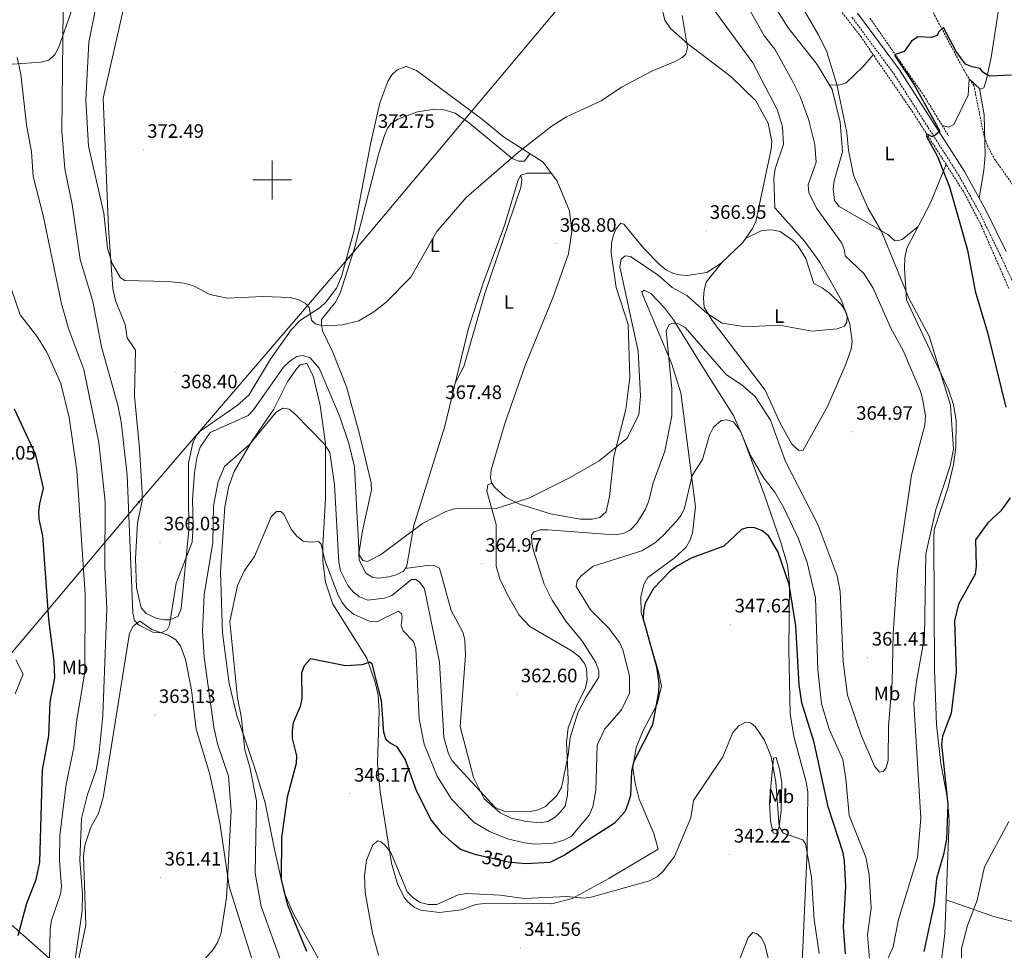
# Model space of a CAD drawing. Units: metres. Extents: x 618029 to 622534, y 4657316 to 4660361.
# Drawn here: x 620870 to 621377, y 4658104 to 4658582 of the extents above; entities that cross this region are included whole.
import ezdxf
from ezdxf.enums import TextEntityAlignment as Align

# ---------------------------------------------------------------- set-up
doc = ezdxf.new("R2010")
doc.units = ezdxf.units.M
doc.header["$MEASUREMENT"] = 0
doc.linetypes.add('TRAZOSX2', pattern=[1.5, 1, -0.5])
for name, color, linetype, lineweight in [('Carátula', 7, 'Continuous', 5), ('Level 11', 142, 'TRAZOSX2', 13), ('Level 21', 19, 'Continuous', 0), ('Level 32', 19, 'Continuous', 0), ('Level 34', 2, 'Continuous', 0), ('Level 36', 19, 'Continuous', 40), ('Level 37', 92, 'Continuous', 0), ('Level 4', 36, 'Continuous', 30), ('Level 41', 19, 'Continuous', 0), ('Level 5', 36, 'Continuous', 0), ('Level 63', 7, 'Continuous', 0), ('Level 7', 1, 'Continuous', 0)]:
    doc.layers.add(name, color=color, linetype=linetype, lineweight=lineweight)
doc.styles.add('Arial', font='ARIAL.TTF', dxfattribs={"height": 0.2})

# ---------------------------------------------------------------- blocks, each defined once
blk = doc.blocks.new('5PATER')
at = {"layer": 'Carátula', "linetype": 'Continuous', "lineweight": 5}
h = blk.add_hatch(color=250, dxfattribs=at)
edge = h.paths.add_edge_path()
edge.add_ellipse((0, 0), major_axis=(-1.33, -1.34), ratio=0.999422, start_angle=0, end_angle=360)
blk = doc.blocks.new('5PELE')
at = {"layer": 'Carátula', "linetype": 'Continuous', "lineweight": 5}
h = blk.add_hatch(color=9, dxfattribs=at)
edge = h.paths.add_edge_path()
edge.add_arc((0, 0), 2.85, 359.999, 719.999)
at = {"layer": 'Carátula', "color": 252, "linetype": 'Continuous', "lineweight": 5}
blk.add_circle((0, 0, 0), 2.85, dxfattribs=at)
blk = doc.blocks.new('5TME')
at = {"layer": 'Carátula', "color": 250, "linetype": 'Continuous', "lineweight": 5}
for p, q in [((3.7, 3.8), (-3.7, -3.8)), ((-3.7, 3.7), (3.8, -3.8))]:
    blk.add_line(p, q, dxfattribs=at)
at = {"layer": 'Carátula', "color": 250, "linetype": 'Continuous', "lineweight": 5, "flags": 128}
blk.add_lwpolyline([(-3.7, -3.8), (3.8, -3.8), (3.8, 3.7), (-3.7, 3.7), (-3.7, -3.8)], dxfattribs=at)

msp = doc.modelspace()

# ---------------------------------------------------------------- linework, layer by layer
at = {"layer": 'Level 11', "color": 142, "linetype": 'TRAZOSX2', "lineweight": 13}
for points in [[(621298.49, 4658659.21, 353.04), (621320.41, 4658630.5, 352.32), (621330.54, 4658611.28, 351.22), (621340.84, 4658584.8, 349.99), (621357.14, 4658554.38, 349.58), (621361.11, 4658548.65, 348.96), (621366.14, 4658523.38, 347.76), (621368.02, 4658517.73, 347.31), (621371.75, 4658510.68, 346.75), (621384.17, 4658493.28, 346.49), (621394.03, 4658485.18, 346.49), (621403.61, 4658475.35, 346.08), (621417.12, 4658467.26, 345.46), (621419.13, 4658463.79, 345.31), (621424.26, 4658440.6, 344.39), (621425.07, 4658407.08, 343.45), (621426.43, 4658396.72, 343.4), (621428.77, 4658389.17, 343.19), (621436.77, 4658376.55, 342.99), (621438.38, 4658371.84, 342.78), (621438.53, 4658362.25, 342.58), (621437.66, 4658353.75, 342.33)], [(621285.93, 4658595.59, 352.38), (621302.86, 4658573.83, 351.43), (621329.31, 4658535.36, 350.08), (621355.69, 4658494.12, 348.66), (621364.93, 4658476.65, 348.34), (621379.03, 4658444.21, 347.11)], [(621307.63, 4658583.21, 350.28), (621335.39, 4658543.38, 349.1), (621348.07, 4658522.66, 348.84)]]:
    msp.add_polyline3d(points, dxfattribs=at)
at = {"layer": 'Level 21', "color": 19, "linetype": 'TRAZOSX2', "lineweight": 0}
msp.add_polyline3d([(621298.38, 4658583.69, 351.9), (621319.85, 4658554.72, 350.66), (621353.18, 4658502.62, 349.22), (621364.18, 4658482.86, 348.81), (621374.53, 4658461.66, 348.4), (621399.24, 4658408.74, 346.34)], dxfattribs=at)
at = {"layer": 'Level 21', "color": 19, "linetype": 'Continuous', "lineweight": 0}
msp.add_polyline3d([(621377.71, 4658463.18, 348.4), (621367.3, 4658484.49, 348.81), (621356.2, 4658504.42, 349.22), (621322.75, 4658556.72, 350.66), (621301.15, 4658585.86, 351.9)], dxfattribs=at)
at = {"layer": 'Level 32', "color": 6, "linetype": 'Continuous', "lineweight": 0, "ltscale": 0.5}
msp.add_polyline3d([(620696.29, 4657754.46, 328.1), (620722.42, 4657928.97, 333.67), (620754.27, 4658124.46, 340.23), (620931.43, 4658334.2, 366.16), (621039.46, 4658460.07, 370.95), (621169.86, 4658615.42, 372.05), (621311.71, 4658783.65, 374.09), (621429.7, 4658989.38, 382.81), (621549.05, 4659194.62, 388.93), (621651.81, 4659373.78, 395.07), (621721.02, 4659495.44, 398.81)], dxfattribs=at)
at = {"layer": 'Level 34', "color": 19, "linetype": 'Continuous', "lineweight": 13, "ltscale": 0.5}
msp.add_polyline3d([(619653.44, 4660050.4, 297.1), (619701.58, 4659984.82, 293.55), (619794.58, 4659814.23, 286.68), (619864.42, 4659641.58, 279.24), (619997.61, 4659144.79, 289.66), (620093.99, 4659027.53, 291.85), (620172.14, 4658914.4, 320.9), (620300.86, 4658718.48, 374.99), (620509.03, 4658442.46, 369.08), (620671.77, 4658288.85, 347.69), (620897.4, 4658088.8, 359.5), (621136.46, 4657875.59, 351.59), (621256.5, 4657764.02, 334.15)], dxfattribs=at)
at = {"layer": 'Level 36', "color": 92, "linetype": 'Continuous', "lineweight": 0}
for points in [[(620938.35, 4658794.82, 369.85), (620940.81, 4658795.53, 370.46), (620942.74, 4658798.71, 371.08), (620944.71, 4658797.86, 371.49), (620943.9, 4658778.27, 371.22), (620946.1, 4658750.33, 370.76), (620946.41, 4658736.96, 370.49), (620945.02, 4658720.99, 370.07), (620941.57, 4658708.44, 369.8), (620937.47, 4658697.23, 369.57), (620919, 4658654.69, 368.32), (620899.51, 4658594.87, 365.78), (620890.15, 4658567.94, 364.16), (620888.11, 4658564.46, 363.67), (620885.15, 4658561.71, 363.09), (620881.1, 4658560.59, 362.19), (620851.07, 4658558.52, 359.55)], [(621332.49, 4658476.09, 351.59), (621324.23, 4658469.29, 353.03), (621322.14, 4658468.79, 353.24), (621320.42, 4658468.7, 353.24), (621316.78, 4658471.95, 354.06), (621291.78, 4658486.3, 356.53), (621289.36, 4658489.5, 356.73), (621288.77, 4658495.55, 356.53), (621289.19, 4658499.51, 356.44), (621293.48, 4658514.44, 355.5), (621292.25, 4658529.67, 355.13), (621288.23, 4658546.61, 355.09), (621280.41, 4658559.42, 355.91), (621265.5, 4658578.24, 356.5), (621236.63, 4658624.59, 356.94)], [(620927.37, 4658604.76, 374.58), (620913.12, 4658542.14, 372.9), (620915.87, 4658475.3, 371.18), (620918.08, 4658444.04, 369.67)], [(621055.45, 4658539.67, 373.43), (621059.57, 4658550.69, 373.52), (621061.56, 4658554.04, 373.44), (621064.42, 4658556.72, 373.31), (621068.94, 4658558.32, 373.11), (621074.24, 4658556.31, 372.9), (621108.3, 4658531.13, 371.25), (621118.98, 4658522.12, 370.63), (621139.44, 4658509.1, 368.99), (621146.69, 4658499.33, 368.78), (621152.94, 4658484.07, 368.49), (621154.14, 4658473.57, 368.16), (621152.48, 4658461.96, 368.16), (621144.46, 4658439.34, 368.79), (621130.17, 4658404.6, 367.93), (621119.91, 4658375.17, 367.02), (621112.78, 4658350.84, 366.31), (621112.44, 4658346.84, 366.19), (621112.95, 4658344.32, 366.1), (621114.42, 4658341.91, 365.69), (621120.08, 4658336.84, 365.49), (621127.29, 4658333.27, 365.08), (621143.16, 4658328.27, 364.32), (621158.68, 4658325.5, 364.05), (621164.7, 4658325.5, 364.05), (621168.6, 4658326.31, 364.05), (621171.95, 4658329.29, 364.05), (621173.56, 4658337.19, 364.66), (621175.77, 4658357.81, 365.69), (621182, 4658382, 366.15), (621184.14, 4658398.37, 366.36), (621183.13, 4658425.64, 366.52), (621177.07, 4658444.69, 366.72), (621174.48, 4658462.58, 367.14), (621174.65, 4658467.42, 367.13), (621175.51, 4658471.27, 367.24), (621176.94, 4658474.65, 367.34), (621179.39, 4658477.83, 367.34), (621181.02, 4658477.18, 367.55), (621191.42, 4658464.59, 367.37), (621199.67, 4658456.13, 367.13), (621202.94, 4658453.66, 367.13), (621206.58, 4658451.91, 367.14), (621209.56, 4658451.12, 367.13), (621213.54, 4658450.83, 367.06), (621223.61, 4658452.36, 366.93), (621231.1, 4658457.14, 366.77), (621242.19, 4658467.79, 366.7), (621247.27, 4658475, 366.79), (621248.92, 4658478.64, 366.89), (621256.85, 4658515.79, 366.93), (621257.13, 4658519.76, 367.1), (621255.23, 4658529.2, 367.35), (621248.88, 4658540.66, 367.42), (621236.11, 4658553.14, 368.05), (621213.88, 4658570.05, 369.81), (621204.98, 4658578, 370.63), (621202.05, 4658582.26, 371.25), (621197.39, 4658601.66, 371.44)], [(621344.84, 4658527.94, 348.91), (621348.15, 4658527.16, 348.91), (621350.77, 4658528.46, 349.11), (621358.24, 4658543.69, 349.32), (621358.72, 4658552.1, 349.33), (621364.4, 4658546.65, 349.53), (621366.28, 4658547.33, 349.74), (621367.47, 4658551.24, 349.94), (621369.96, 4658562.98, 350.38), (621375.8, 4658600.93, 352.48)], [(621286.82, 4658548.92, 355.24), (621291.62, 4658548.8, 354), (621295.34, 4658550, 353.52), (621303.9, 4658558.25, 353.02), (621309.34, 4658564.4, 351.1)], [(621363.75, 4658490.86, 348.94), (621366.24, 4658504.83, 348.53), (621366.85, 4658512.79, 348.36), (621366.35, 4658533.58, 348.65), (621364.07, 4658546.97, 349.52)], [(620918.08, 4658444.04, 369.67), (620919.37, 4658437.96, 369.6), (620924.42, 4658425.62, 369.6), (620925.38, 4658418.75, 369.6), (620929.76, 4658412.47, 369.19), (620929.12, 4658388.78, 368.47), (620931.81, 4658361.88, 366.93), (620933.2, 4658338.87, 366.62), (620933.12, 4658334.87, 366.52), (620930.68, 4658323.6, 366.31), (620929.78, 4658305.3, 365.49), (620930.24, 4658290.19, 365.39), (620932.54, 4658279.91, 365.07), (620935.25, 4658276.99, 365.09), (620940.72, 4658274.41, 364.87), (620944.68, 4658273.63, 364.75), (620947.48, 4658273.64, 364.66), (620951.6, 4658275.6, 364.46), (620953.2, 4658279.29, 364.45), (620957.15, 4658319.81, 365.67), (620956.89, 4658339.27, 366.93), (620957.01, 4658354.26, 366.52), (620959.12, 4658364.75, 366.72), (620960.86, 4658368.44, 366.84), (620963.01, 4658370.73, 366.93), (620982.06, 4658383.89, 367.55), (620987.96, 4658389.31, 367.85), (620999.2, 4658407.86, 368.48), (621009.87, 4658422.83, 368.87), (621014.56, 4658427.95, 368.99), (621024.65, 4658434.39, 369.8), (621027.7, 4658437.17, 370), (621033.14, 4658444.36, 370.4), (621035.78, 4658450.26, 370.63), (621042, 4658473.45, 371.24), (621050.66, 4658518.35, 372.42), (621055.45, 4658539.67, 373.43)], [(621143.54, 4658503.57, 368.87), (621131.26, 4658503.46, 369.07), (621128.04, 4658502.51, 369.28), (621126.64, 4658500.13, 369.49), (621119.76, 4658477.13, 369.49), (621108.59, 4658446.87, 369.32), (621101.12, 4658423.71, 368.82), (621088.86, 4658373.41, 366.66), (621072.98, 4658322.17, 364.54), (621069.56, 4658302.5, 363.59), (621069.17, 4658301.02, 363.52), (621067.56, 4658298.82, 363.52), (621063.9, 4658296.93, 363.68), (621060.09, 4658295.92, 363.88), (621054.7, 4658295.13, 363.92), (621051.81, 4658295.45, 363.93), (621048.23, 4658297.74, 364.13), (621044.78, 4658304.46, 364.75), (621044.6, 4658307.72, 364.75), (621046.46, 4658319.5, 366), (621050.28, 4658336.65, 367.02), (621051.07, 4658340.64, 367.02), (621051.01, 4658344.18, 367.02), (621044.78, 4658369.96, 367.43), (621038.24, 4658393.64, 368.64), (621031.11, 4658411.83, 369.49), (621025.92, 4658422.3, 369.49), (621025.35, 4658425.53, 369.49), (621025.4, 4658428.22, 369.28), (621032.58, 4658437.08, 370.31), (621035.06, 4658441.73, 370.56), (621042.4, 4658464.86, 371.16), (621054.98, 4658513.85, 372.15), (621057.8, 4658522.9, 372.62), (621059.36, 4658526.58, 372.66), (621061.3, 4658529.05, 372.62), (621064.7, 4658531.2, 372.48), (621074.8, 4658534.98, 372.2), (621083.94, 4658536.46, 372), (621088.57, 4658536.14, 372), (621094.24, 4658534.34, 371.79), (621100.95, 4658529.8, 371.51), (621123.58, 4658511.01, 370.56), (621126.73, 4658509.65, 370.35), (621129.8, 4658509.63, 370.14), (621132.56, 4658513.48, 369.54)], [(621343.51, 4658092.24, 346.71), (621346.11, 4658112.15, 346.71), (621348.32, 4658170.23, 349.17), (621347.61, 4658181.57, 349.8), (621344.1, 4658199.81, 350.42), (621341.84, 4658219.68, 350.82), (621340.91, 4658248.01, 351.8), (621340.52, 4658315.81, 354.12), (621340.66, 4658320.04, 354.12), (621347.89, 4658341.95, 354.53), (621350.68, 4658353.64, 354.74), (621351.75, 4658362.34, 354.74), (621351.91, 4658376.14, 354.43), (621350.66, 4658384.5, 354.27), (621348.1, 4658392.09, 354.28), (621326.39, 4658438.32, 354.95), (621325.43, 4658454.52, 353.84), (621325.49, 4658459.95, 353.28), (621326.64, 4658464.84, 352.68), (621338.78, 4658488.18, 350.42), (621346.81, 4658508, 349.14)], [(621127.91, 4658502.28, 369.3), (621128.42, 4658500.01, 369.09), (621127.97, 4658496.12, 369.01), (621109.4, 4658441.52, 368.48), (621098.66, 4658403.96, 367.07), (621094.26, 4658395.55, 367.61)], [(621231.8, 4658457.81, 366.77), (621223.35, 4658447.35, 366.36), (621222.34, 4658443.48, 366.39), (621221.89, 4658439.2, 365.95), (621222.33, 4658434.62, 365.53), (621226.38, 4658427.71, 364.91), (621253.72, 4658391.81, 363.06), (621261.4, 4658374.92, 363.06), (621267.36, 4658364.15, 363.06), (621271.05, 4658360.75, 363.14), (621273.3, 4658361.02, 363.27), (621285.8, 4658383.4, 364.86), (621294.87, 4658404.36, 365.13), (621297.87, 4658412.9, 364.92), (621298.54, 4658416.87, 365.07), (621297.35, 4658425.74, 365.33), (621295.26, 4658432.16, 365.33), (621293.15, 4658435.57, 365.41), (621286.81, 4658441.77, 365.5), (621283.05, 4658444.53, 365.53), (621278.7, 4658446.79, 365.95), (621274.61, 4658459.57, 366.57), (621270.72, 4658465.93, 366.36), (621267.97, 4658468.86, 366.34), (621261.43, 4658473.42, 366.54), (621256.93, 4658474.36, 366.56), (621252.03, 4658473.92, 366.77), (621243.66, 4658469.88, 366.73)], [(621104.74, 4658127.26, 343.22), (621109.1, 4658127.8, 343.39), (621143.87, 4658127.56, 344.06), (621154.47, 4658130.37, 344.66), (621173.26, 4658140.59, 345.44), (621198.61, 4658155.77, 345.5), (621196.44, 4658163.72, 345.91), (621188.95, 4658181.52, 348.02), (621186.73, 4658189.68, 349), (621185.68, 4658197.63, 349.62), (621187.25, 4658207.96, 350.23), (621190.98, 4658216.81, 350.23), (621198.18, 4658230.4, 349.73), (621200.28, 4658239.56, 349.48), (621198.83, 4658246.9, 349.41), (621189.91, 4658277.44, 350.03), (621189.65, 4658285.49, 350.44), (621191.22, 4658291.92, 350.65), (621193.25, 4658295.42, 350.77), (621206.85, 4658305.36, 350.93), (621212.97, 4658311.12, 351.21), (621214.92, 4658314.56, 351.47), (621216.26, 4658318.34, 351.95), (621217.83, 4658331.87, 353.5), (621210.3, 4658390.55, 358.47), (621205.45, 4658405.71, 360.04), (621190.8, 4658440.74, 362.38), (621190.32, 4658442.44, 362.38), (621191.42, 4658443.27, 362.38), (621194.92, 4658441.61, 362.28), (621201.95, 4658434.2, 361.6), (621206.62, 4658427.96, 360.91), (621223.33, 4658400.93, 357.45), (621237.43, 4658378.86, 355.61), (621242.18, 4658367.9, 354.3), (621253.38, 4658337.79, 352.11), (621261.84, 4658313.52, 350.65), (621265.12, 4658301.91, 350.17), (621266.28, 4658292.45, 349.82), (621265.88, 4658258.24, 348.17), (621266.56, 4658225.49, 348.02), (621268.38, 4658213.62, 347.39), (621274.8, 4658190.42, 347.35), (621275.67, 4658185.07, 347.17), (621275.3, 4658154.86, 344.67), (621273.05, 4658105.05, 342.61), (621271.23, 4658071.33, 340.77)], [(620990.9, 4658198, 353.97), (620981.79, 4658224.44, 355.34), (620977.98, 4658240.88, 355.99), (620974.42, 4658266.96, 356.41), (620973.36, 4658298.48, 357.77), (620975.73, 4658331.79, 358.34), (620977.67, 4658342.44, 358.61), (620980.47, 4658349.94, 358.95), (620989.48, 4658365.56, 359.71), (621000.84, 4658382.14, 361.56), (621008.11, 4658396.56, 362.38), (621012.67, 4658403.08, 363.01), (621014.36, 4658404.98, 363.21), (621017.78, 4658405.55, 363.41), (621021.11, 4658399.29, 363), (621024.78, 4658383.89, 362.09), (621027.39, 4658364.22, 360.53), (621027.41, 4658336.18, 358.26), (621026.08, 4658311.9, 354.97), (621026.18, 4658303.95, 354.51), (621027.51, 4658293.16, 353.94), (621031.28, 4658281.76, 353.13), (621048.7, 4658254.01, 350.44), (621053.25, 4658240.95, 349.21), (621054.57, 4658234.94, 349), (621055.15, 4658226.97, 348.42), (621054.23, 4658200.02, 347.26), (621055.68, 4658185.18, 346.62), (621061.5, 4658148.6, 344.5), (621064.58, 4658137.93, 344.06), (621068.03, 4658130.8, 343.6), (621069.92, 4658128.43, 343.44), (621073.06, 4658125.85, 343.22), (621076.48, 4658124.38, 343.03), (621086.11, 4658123.23, 342.82), (621097.21, 4658124.58, 342.82), (621104.74, 4658127.26, 343.22)], [(621068.48, 4658300.08, 363.52), (621081.23, 4658301.78, 363.52), (621083.37, 4658301.68, 363.52), (621086.14, 4658300.29, 363.52), (621092.15, 4658278.54, 363.64), (621098.15, 4658267.35, 364.13), (621099.22, 4658263.43, 363.91), (621099.58, 4658255.52, 363.1), (621096.82, 4658218.88, 361.66), (621103.66, 4658192.54, 360.34), (621109.11, 4658181.69, 359.4), (621117.28, 4658174.44, 359.12), (621123.07, 4658171.75, 359.19), (621130.84, 4658169.93, 359.74), (621138, 4658169.32, 360.01), (621141.92, 4658170.02, 359.81), (621145.61, 4658172.17, 359.81), (621148.26, 4658174.69, 359.81), (621150.71, 4658177.93, 359.64), (621151.92, 4658183.45, 359.68), (621152.27, 4658191.43, 359.99), (621151.47, 4658210.74, 359.95), (621152.37, 4658218.14, 359.81), (621156.63, 4658229.29, 361.01), (621161.21, 4658238.79, 361.25), (621162.12, 4658242.73, 361.24), (621161.71, 4658248.71, 361.37), (621160.7, 4658251.25, 361.46), (621158.32, 4658254.47, 361.42), (621154.44, 4658257.58, 361.7), (621132.56, 4658270.23, 363.52), (621127.14, 4658276.14, 363.89), (621121.16, 4658286.62, 364.29), (621117.2, 4658294.89, 364.94), (621115.27, 4658301.34, 365.37), (621115.37, 4658322.82, 365.12), (621110.44, 4658339.87, 365.99), (621111.02, 4658343.17, 365.78), (621113.15, 4658343.98, 366.05)], [(620995.96, 4658079.28, 358.9), (620977.82, 4658136.57, 360.23), (620973.24, 4658168.23, 361.34), (620970.09, 4658184.74, 362.14), (620967.86, 4658194.77, 362.53), (620960.98, 4658217.54, 363.02), (620958.51, 4658237.76, 363.22), (620955.39, 4658253.37, 363.47), (620952.84, 4658260.3, 363.63), (620950.38, 4658263.46, 364), (620946.57, 4658265.9, 364.46), (620938.16, 4658268.7, 364.66), (620931.96, 4658272.96, 364.66), (620928.46, 4658270.46, 364.66), (620926.58, 4658266.87, 364.5), (620913.12, 4658182.39, 362.29), (620910.7, 4658174.06, 361.98), (620906.72, 4658167.08, 361.28), (620903.61, 4658157.79, 360.7), (620902.98, 4658152.08, 360.54), (620904.18, 4658116.68, 360.51), (620900.11, 4658097.04, 359.96)], [(621257.12, 4658193.82, 344.88), (621255.98, 4658179.97, 344.3), (621256.39, 4658170.19, 343.79), (621257.75, 4658164.22, 343.82), (621259.57, 4658163.61, 344.47), (621260.87, 4658167.21, 345.57), (621261.93, 4658175.59, 346.94), (621262.23, 4658189.84, 346.64), (621261.21, 4658196.16, 346.53), (621259.3, 4658202.96, 345.5), (621257.98, 4658202.51, 345.29), (621257.12, 4658193.82, 344.88)], [(621025.4, 4658096.57, 348.59), (621010.95, 4658122.4, 349.16), (621006.23, 4658133.42, 349.56), (621001.18, 4658155.52, 350.44), (620996.43, 4658179.55, 352.61), (620990.9, 4658198, 353.97)], [(621346.77, 4658129.68, 347.45), (621370.88, 4658121.3, 342.85), (621386.17, 4658117.13, 340.56), (621423.41, 4658108.34, 337.6), (621450.39, 4658104.14, 335.72)]]:
    msp.add_polyline3d(points, dxfattribs=at)
at = {"layer": 'Level 4', "color": 36, "linetype": 'Continuous', "lineweight": 30}
for points in [[(621380.54, 4658553.98, 350.01), (621369.21, 4658553.38, 350.01), (621365.79, 4658555.5, 350.01), (621364.29, 4658557.26, 350.01), (621360.2, 4658558.19, 350.01), (621356.84, 4658559.59, 350.01), (621352.03, 4658566.04, 350.01), (621345.47, 4658578.41, 350.01), (621342.88, 4658575.96, 350.01), (621342.16, 4658574.28, 350.01), (621339.25, 4658573.27, 350.01), (621332.23, 4658573.67, 350.01), (621328.94, 4658571.39, 350.01), (621325.24, 4658566, 350.01), (621320.61, 4658564.54, 350.01), (621320.38, 4658563.87, 350.01), (621330.24, 4658549.22, 350.01), (621343.54, 4658525.18, 350.01), (621341.21, 4658522.97, 350.01), (621339.66, 4658522.27, 350.01), (621337.45, 4658523.44, 350.01), (621336.8, 4658523.2, 350.01), (621336.7, 4658522.35, 350.01), (621342.31, 4658512, 350.01), (621348.56, 4658496.49, 350.01), (621357.89, 4658463.83, 350.01), (621361.69, 4658442.87, 350.01), (621368.03, 4658421.49, 350.01), (621377.55, 4658383.12, 350.01)], [(620869.41, 4658111.36, 350.01), (620873.78, 4658128.04, 350.01), (620878.65, 4658140.19, 350.01), (620880.51, 4658148.99, 350.01), (620881.88, 4658196.56, 350.01), (620885.16, 4658213.97, 350.01), (620885.82, 4658231.37, 350.01), (620888.19, 4658243.92, 350.01), (620887.86, 4658252.46, 350.01), (620885.13, 4658273.97, 350.01), (620882.06, 4658316.98, 350.01), (620880.18, 4658325.42, 350.01), (620880.02, 4658329.42, 350.01), (620880.54, 4658333.4, 350.01), (620882.3, 4658341.48, 350.01), (620878.39, 4658358.63, 350.01), (620867.37, 4658382.16, 350.01)], [(621379.85, 4658336.5, 350.01), (621374.92, 4658329.86, 350.01), (621368.34, 4658323.68, 350.01), (621361.88, 4658314.91, 350.01), (621362.36, 4658301.37, 350.01), (621361.71, 4658297.22, 350.01), (621353.26, 4658281.84, 350.01), (621351.21, 4658273.26, 350.01), (621351.95, 4658246.85, 350.01), (621349.41, 4658225.62, 350.01), (621344.87, 4658213.82, 350.01), (621344.5, 4658209.67, 350.01), (621347.75, 4658178.78, 350.01), (621346.98, 4658160.94, 350.01), (621345.51, 4658153.04, 350.01), (621341.83, 4658140.69, 350.01), (621340.59, 4658127.81, 350.01), (621335.38, 4658103.12, 350.01)], [(621294.97, 4658101.96, 350.01), (621293.94, 4658115.6, 350.01), (621295.19, 4658136.52, 350.01), (621294.55, 4658149.38, 350.01), (621293.88, 4658153.87, 350.01), (621286.04, 4658177.53, 350.01), (621278.93, 4658210.6, 350.01), (621272.6, 4658231.01, 350.01), (621271.12, 4658240.2, 350.01), (621269.44, 4658270.61, 350.01), (621266.13, 4658291.86, 350.01), (621260.22, 4658308.81, 350.01), (621255.36, 4658316.88, 350.01), (621252.12, 4658319.47, 350.01), (621248.44, 4658321.02, 350.01), (621244.86, 4658321.29, 350.01), (621241.6, 4658320.18, 350.01), (621232.43, 4658311.55, 350.01), (621215.68, 4658305.52, 350.01), (621208.56, 4658301.41, 350.01), (621204.84, 4658298.76, 350.01), (621196.28, 4658289.86, 350.01), (621191.97, 4658282.22, 350.01), (621191.13, 4658278.22, 350.01), (621190.98, 4658274.22, 350.01), (621197.71, 4658249.5, 350.01), (621199.04, 4658240.97, 350.01), (621198.89, 4658236.49, 350.01)], [(621104.51, 4658152.97, 350.01), (621097, 4658155.58, 350.01), (621093.86, 4658158.06, 350.01), (621087.44, 4658163.87, 350.01), (621081.88, 4658170.79, 350.01), (621074.27, 4658185.78, 350.01), (621068.45, 4658202.07, 350.01), (621064.33, 4658208.43, 350.01), (621060.7, 4658210.27, 350.01), (621058.6, 4658211.98, 350.01), (621057.5, 4658215.82, 350.01), (621056.34, 4658232.28, 350.01), (621051.41, 4658251.02, 350.01), (621050.12, 4658252, 350.01), (621046.41, 4658250.49, 350.01), (621037.8, 4658250.07, 350.01), (621019.7, 4658253.62, 350.01), (621016.55, 4658250.11, 350.01), (621015.12, 4658246.34, 350.01), (621015.32, 4658233.32, 350.01), (621014.38, 4658229.17, 350.01), (621010.88, 4658220.77, 350.01), (621010.26, 4658216.82, 350.01), (621010.33, 4658212.64, 350.01), (621012.48, 4658203.82, 350.01), (621012.38, 4658199.82, 350.01), (621007.76, 4658182.56, 350.01), (621004.82, 4658161.66, 350.01), (621004.72, 4658140.08, 350.01), (621007.66, 4658127.38, 350.01), (621017.68, 4658103.35, 350.01)], [(621198.89, 4658236.49, 350.01), (621195.77, 4658219.72, 350.01), (621185.9, 4658200.44, 350.01), (621184.91, 4658195.94, 350.01), (621184.45, 4658183.43, 350.01), (621183.01, 4658178.92, 350.01), (621181.51, 4658175.02, 350.01), (621176.03, 4658168.98, 350.01), (621150.38, 4658152.58, 350.01), (621142.83, 4658148.94, 350.01), (621130.42, 4658148.18, 350.01), (621123.25, 4658148.85, 350.01)], [(621123.25, 4658148.85, 350.01), (621121.52, 4658149.02, 350.01), (621105.08, 4658152.78, 350.01), (621104.51, 4658152.97, 350.01)]]:
    msp.add_polyline3d(points, dxfattribs=at)
at = {"layer": 'Level 5', "color": 36, "linetype": 'Continuous', "lineweight": 0}
for points in [[(621264.46, 4658603.37, 355.01), (621281.28, 4658574.33, 355.01), (621285.35, 4658565.95, 355.01), (621290.52, 4658549.18, 355.01), (621295.7, 4658524.49, 355.01), (621296.6, 4658515.39, 355.01), (621299.14, 4658502.44, 355.01), (621306.56, 4658485.66, 355.01), (621313.49, 4658473.48, 355.01), (621327.71, 4658439.21, 355.01), (621338.02, 4658419.71, 355.01), (621348.99, 4658384.14, 355.01), (621350.54, 4658361.51, 355.01), (621348.95, 4658352.98, 355.01), (621341.53, 4658330.54, 355.01), (621336.42, 4658307.59, 355.01), (621335.62, 4658264.93, 355.01), (621331.52, 4658242.03, 355.01), (621330.24, 4658230.6, 355.01), (621333.83, 4658171.69, 355.01), (621332.1, 4658151.38, 355.01), (621322.36, 4658119.52, 355.01), (621319.49, 4658105.58, 355.01), (621314.99, 4658095.2, 355.01)], [(620905.53, 4658517.33, 370.01), (620904.17, 4658541.2, 370.01), (620905.62, 4658570.91, 370.01), (620909.36, 4658588.74, 370.01)], [(621188.37, 4658411.91, 365.01), (621178.99, 4658455.31, 365.01), (621179.54, 4658459.25, 365.01), (621181.71, 4658460.97, 365.01), (621184.4, 4658460.57, 365.01), (621198.69, 4658450.97, 365.01), (621205.91, 4658444.73, 365.01), (621213.48, 4658440.64, 365.01), (621223.73, 4658431.45, 365.01), (621231.62, 4658426.31, 365.01), (621243.68, 4658424.52, 365.01), (621260.84, 4658425.27, 365.01), (621277.96, 4658422.2, 365.01), (621290.78, 4658423.46, 365.01), (621294.54, 4658424.79, 365.01), (621295.81, 4658426.86, 365.01), (621295.87, 4658429.73, 365.01), (621293.03, 4658437.92, 365.01), (621281.84, 4658457.72, 365.01), (621274.02, 4658468.51, 365.01), (621258.76, 4658485.7, 365.01), (621258.19, 4658501.17, 365.01), (621258.87, 4658505.67, 365.01), (621263.17, 4658518.47, 365.01), (621262.67, 4658527.39, 365.01), (621260.12, 4658535.94, 365.01), (621247.44, 4658560.2, 365.01), (621226.27, 4658589.1, 365.01)], [(621293.08, 4658467.52, 360.01), (621280.19, 4658485.41, 360.01), (621276.25, 4658493.61, 360.01), (621275.84, 4658497.51, 360.01), (621279.89, 4658509.14, 360.01), (621279.26, 4658518.26, 360.01), (621275.98, 4658531.26, 360.01), (621271.65, 4658542.93, 360.01), (621267.51, 4658551.47, 360.01), (621258.63, 4658567.23, 360.01), (621253.43, 4658573.93, 360.01), (621243.96, 4658590.66, 360.01)], [(620892.47, 4658587.64, 365.01), (620891.87, 4658525.3, 365.01), (620893.3, 4658505.66, 365.01), (620897.06, 4658487.41, 365.01), (620901.18, 4658459.06, 365.01), (620907.77, 4658437.39, 365.01), (620912.13, 4658414.14, 365.01), (620920.58, 4658384.08, 365.01), (620922.3, 4658375.49, 365.01), (620925.37, 4658348.17, 365.01), (620928.29, 4658277.29, 365.01), (620929.13, 4658273.38, 365.01), (620931.32, 4658271.08, 365.01), (620938.68, 4658267.33, 365.01), (620942.84, 4658267.04, 365.01), (620945.95, 4658268.61, 365.01), (620947.11, 4658270.9, 365.01), (620950.59, 4658292.51, 365.01), (620958.87, 4658313.7, 365.01), (620959.44, 4658322.1, 365.01), (620959.03, 4658335.63, 365.01), (620960.01, 4658349.43, 365.01), (620961.36, 4658357.8, 365.01), (620963.05, 4658362.46, 365.01), (620968.17, 4658370.06, 365.01), (620987.69, 4658378.85, 365.01), (620990.5, 4658381.7, 365.01), (621005.9, 4658403.63, 365.01), (621009.04, 4658406.85, 365.01), (621012.68, 4658409.24, 365.01), (621015.81, 4658409.64, 365.01), (621019.66, 4658408.55, 365.01), (621024.23, 4658403.14, 365.01), (621034.75, 4658378.66, 365.01), (621039.5, 4658364.5, 365.01), (621042.37, 4658352.49, 365.01), (621044.84, 4658307.12, 365.01), (621046.66, 4658304.19, 365.01), (621049.08, 4658303.68, 365.01), (621055.85, 4658307.12, 365.01), (621077.38, 4658323.22, 365.01), (621089.4, 4658329.44, 365.01), (621093.81, 4658330.76, 365.01), (621115.23, 4658330.98, 365.01), (621132.48, 4658336.4, 365.01), (621153.33, 4658346.9, 365.01), (621168.33, 4658355.5, 365.01), (621182.44, 4658366.97, 365.01), (621188.76, 4658379.1, 365.01), (621189.55, 4658388.78, 365.01), (621188.37, 4658411.91, 365.01)], [(621210.92, 4658584.65, 370.01), (621213.76, 4658568.15, 370.01), (621212.89, 4658564.78, 370.01), (621210.92, 4658562.95, 370.01), (621207.45, 4658560.98, 370.01), (621195.4, 4658556.05, 370.01), (621179.8, 4658547.68, 370.01), (621169.31, 4658540.67, 370.01), (621151.54, 4658532.55, 370.01), (621144.11, 4658527.81, 370.01), (621127.01, 4658514.55, 370.01), (621099.83, 4658491, 370.01), (621084.77, 4658473.4, 370.01), (621071.36, 4658450.05, 370.01), (621058.73, 4658437.21, 370.01), (621052.4, 4658432.15, 370.01), (621044.57, 4658427.51, 370.01), (621036.18, 4658425.4, 370.01), (621031.16, 4658425.05, 370.01), (621026.23, 4658424.98, 370.01), (621022.2, 4658425.96, 370.01), (621020.23, 4658427.86, 370.01), (621019.12, 4658434.35, 370.01), (621016.97, 4658436.69, 370.01), (621013.42, 4658438.54, 370.01), (621009.35, 4658439.55, 370.01), (620995.34, 4658439.97, 370.01), (620976.85, 4658439.24, 370.01), (620968.03, 4658441.14, 370.01), (620959.49, 4658445.47, 370.01), (620954.73, 4658446.87, 370.01), (620946.57, 4658447.82, 370.01), (620924.29, 4658448.29, 370.01), (620921.99, 4658449.68, 370.01), (620917.71, 4658456.94, 370.01), (620915.3, 4658464.99, 370.01), (620913.35, 4658482.88, 370.01), (620905.53, 4658517.33, 370.01)], [(620868.75, 4658562.92, 360.01), (620870.65, 4658554.42, 360.01), (620873.62, 4658528.35, 360.01), (620876.13, 4658514.52, 360.01), (620877, 4658501.77, 360.01), (620882.11, 4658481.74, 360.01), (620891.6, 4658436.36, 360.01), (620895.37, 4658423.07, 360.01), (620903.16, 4658402.46, 360.01), (620910.79, 4658365, 360.01), (620914.07, 4658334.5, 360.01), (620913.84, 4658300.94, 360.01), (620914.91, 4658279.45, 360.01), (620912.91, 4658224.56, 360.01), (620911.09, 4658205.71, 360.01), (620909.45, 4658196.53, 360.01), (620905.03, 4658183.88, 360.01), (620901.95, 4658171.43, 360.01), (620901.1, 4658150.05, 360.01), (620902.38, 4658132.77, 360.01), (620902.24, 4658124.04, 360.01), (620898.45, 4658097.83, 360.01)], [(620964.11, 4658267.74, 360.01), (620965.08, 4658286.66, 360.01), (620969.5, 4658313.54, 360.01), (620969.9, 4658332.3, 360.01), (620972.16, 4658344.95, 360.01), (620975.5, 4658352.56, 360.01), (620988.31, 4658363.87, 360.01), (621002.11, 4658380.56, 360.01), (621005.56, 4658382.68, 360.01), (621008.73, 4658382.06, 360.01), (621011.88, 4658379.59, 360.01), (621026.94, 4658364.02, 360.01), (621029.62, 4658359.86, 360.01), (621032.03, 4658343.23, 360.01), (621034.37, 4658303.32, 360.01), (621035.24, 4658298.98, 360.01), (621038.99, 4658291.3, 360.01), (621041.82, 4658287.94, 360.01), (621044.96, 4658285.5, 360.01), (621049.2, 4658283.88, 360.01), (621057.77, 4658284.93, 360.01), (621061.53, 4658286.3, 360.01), (621071.77, 4658294.51, 360.01), (621074.13, 4658294.42, 360.01), (621076.05, 4658292.98, 360.01), (621078.42, 4658289.73, 360.01), (621086.06, 4658252, 360.01), (621088.38, 4658213.15, 360.01), (621090.72, 4658204.79, 360.01), (621092.67, 4658201.25, 360.01), (621114.82, 4658177.11, 360.01), (621119.25, 4658175.23, 360.01), (621132.63, 4658175.04, 360.01), (621136.86, 4658176.05, 360.01), (621140.7, 4658177.68, 360.01), (621146.57, 4658183.31, 360.01), (621148.96, 4658187.4, 360.01), (621152.32, 4658204.01, 360.01), (621153.3, 4658213.12, 360.01), (621157.25, 4658225.94, 360.01), (621161.38, 4658233.84, 360.01), (621168.18, 4658244.17, 360.01), (621168.2, 4658247.33, 360.01), (621166.63, 4658251.79, 360.01), (621159.78, 4658262.65, 360.01), (621151.07, 4658273.02, 360.01), (621144.06, 4658283.77, 360.01), (621140, 4658292.03, 360.01), (621134.55, 4658309.42, 360.01), (621133.56, 4658313.32, 360.01), (621133.52, 4658317.42, 360.01), (621134.86, 4658318.91, 360.01), (621137.86, 4658319.98, 360.01), (621141.86, 4658320.02, 360.01), (621176.12, 4658317.47, 360.01), (621180.82, 4658318.18, 360.01), (621184.4, 4658319.96, 360.01), (621187.71, 4658323.46, 360.01), (621192.19, 4658330.56, 360.01), (621193.86, 4658334.97, 360.01), (621196.08, 4658344.21, 360.01), (621202.14, 4658360.55, 360.01), (621205.61, 4658378.6, 360.01), (621205.64, 4658392.58, 360.01), (621202.75, 4658422.36, 360.01), (621204.28, 4658425.57, 360.01), (621206.27, 4658426.39, 360.01), (621209.09, 4658425.96, 360.01), (621212.59, 4658424.03, 360.01), (621233.72, 4658399.9, 360.01), (621242.05, 4658394.26, 360.01), (621248.49, 4658388.6, 360.01), (621256.45, 4658376.47, 360.01), (621264.12, 4658355.15, 360.01), (621281.05, 4658322.48, 360.01), (621290.82, 4658296.28, 360.01), (621292.25, 4658288.34, 360.01), (621293.92, 4658252.18, 360.01), (621296.11, 4658235.02, 360.01), (621303.05, 4658214.38, 360.01), (621309.9, 4658198.52, 360.01), (621312.56, 4658195.38, 360.01), (621314.41, 4658195.71, 360.01), (621315.94, 4658197.63, 360.01), (621316.98, 4658201.5, 360.01), (621317.1, 4658219.19, 360.01), (621319.04, 4658241.7, 360.01), (621319.54, 4658266.49, 360.01), (621321.81, 4658299.29, 360.01), (621329.02, 4658348.07, 360.01), (621335.85, 4658373.89, 360.01), (621336.18, 4658378.63, 360.01), (621334.6, 4658387.34, 360.01), (621333.57, 4658391.34, 360.01), (621324.64, 4658412.2, 360.01), (621318.34, 4658423.84, 360.01), (621309.31, 4658444.29, 360.01), (621304.46, 4658451.93, 360.01), (621294.85, 4658461.02, 360.01), (621294.54, 4658463.79, 360.01), (621293.08, 4658467.52, 360.01)], [(620865.22, 4657981.83, 355.01), (620878.02, 4658019.31, 355.01), (620880.02, 4658036.57, 355.01), (620883.5, 4658055.13, 355.01), (620885.17, 4658082.8, 355.01), (620885.74, 4658114.56, 355.01), (620886.56, 4658119.27, 355.01), (620891.08, 4658132.53, 355.01), (620891.59, 4658136.5, 355.01), (620890.63, 4658149.68, 355.01), (620890.74, 4658162.84, 355.01), (620893.94, 4658189.21, 355.01), (620897.99, 4658208.06, 355.01), (620899.33, 4658221.3, 355.01), (620903.61, 4658246.74, 355.01), (620903.74, 4658286.96, 355.01), (620899.48, 4658350.57, 355.01), (620895.64, 4658377.72, 355.01), (620891.22, 4658395.32, 355.01), (620884, 4658411.42, 355.01), (620878.97, 4658419.65, 355.01), (620870.34, 4658430.62, 355.01), (620858.85, 4658463.76, 355.01)], [(621307.36, 4658099.33, 355.01), (621306.37, 4658111.67, 355.01), (621308.24, 4658125.41, 355.01), (621307.19, 4658142.6, 355.01), (621305.48, 4658151.67, 355.01), (621296.86, 4658173.01, 355.01), (621295.29, 4658191.93, 355.01), (621293.63, 4658201.91, 355.01), (621286.66, 4658217.49, 355.01), (621282.7, 4658230.58, 355.01), (621280.72, 4658248.03, 355.01), (621279.57, 4658284.95, 355.01), (621275.23, 4658303.27, 355.01), (621270.78, 4658315.32, 355.01), (621263.32, 4658331.32, 355.01), (621258.74, 4658339.44, 355.01), (621253.06, 4658346.57, 355.01), (621246.12, 4658358.26, 355.01), (621241.08, 4658370.71, 355.01), (621237.49, 4658375.6, 355.01), (621233.92, 4658376.6, 355.01), (621231.04, 4658376.21, 355.01), (621227.19, 4658372.82, 355.01), (621225, 4658368.78, 355.01), (621221.43, 4658356.21, 355.01), (621216.18, 4658347.92, 355.01), (621212.17, 4658331.08, 355.01), (621210.4, 4658327.5, 355.01), (621207.9, 4658324.23, 355.01), (621201.34, 4658317.2, 355.01), (621197.3, 4658313.45, 355.01), (621190.24, 4658309.2, 355.01), (621165.25, 4658301.33, 355.01), (621158.78, 4658296.1, 355.01), (621156.95, 4658293.71, 355.01), (621156.49, 4658290.78, 355.01), (621163.76, 4658278.81, 355.01), (621173.29, 4658269.39, 355.01), (621178.74, 4658261.97, 355.01), (621180.39, 4658258.32, 355.01), (621183.87, 4658244.88, 355.01), (621183.98, 4658236.03, 355.01), (621179.74, 4658227.41, 355.01), (621171.25, 4658217.6, 355.01), (621167.33, 4658209.32, 355.01), (621166.5, 4658186.01, 355.01), (621164.97, 4658177.58, 355.01), (621163.12, 4658173.26, 355.01), (621154.02, 4658162.47, 355.01), (621149.6, 4658160.22, 355.01), (621144.62, 4658158.88, 355.01), (621135.34, 4658158.33, 355.01), (621129.83, 4658159.03, 355.01), (621121.13, 4658161.12, 355.01), (621111.94, 4658164.78, 355.01), (621103.99, 4658169.51, 355.01), (621092.25, 4658181.52, 355.01), (621084.88, 4658193.26, 355.01), (621078.22, 4658209.72, 355.01), (621075.64, 4658222.86, 355.01)], [(621075.64, 4658222.86, 355.01), (621074.02, 4658258.8, 355.01), (621072.78, 4658262.6, 355.01), (621067.38, 4658268.1, 355.01), (621066.4, 4658270.72, 355.01), (621067, 4658274.94, 355.01), (621066.56, 4658277.04, 355.01), (621065.03, 4658277.96, 355.01), (621064.71, 4658277.93, 355.01), (621053.96, 4658272.68, 355.01), (621049.96, 4658272.96, 355.01), (621041.82, 4658276.65, 355.01), (621038.49, 4658279.51, 355.01), (621036.02, 4658282.65, 355.01), (621034.04, 4658286.35, 355.01), (621027.11, 4658304.45, 355.01), (621025.23, 4658312.63, 355.01), (621023.91, 4658313.96, 355.01), (621019.92, 4658313.66, 355.01), (621015.92, 4658314.22, 355.01), (621012.76, 4658316.7, 355.01), (621009.82, 4658320.31, 355.01), (621006.1, 4658328.1, 355.01), (621004.54, 4658329.43, 355.01), (621002.26, 4658329.36, 355.01), (620999.54, 4658326.76, 355.01), (620990.95, 4658306.24, 355.01), (620985.77, 4658299.12, 355.01), (620982.21, 4658291.38, 355.01), (620978.3, 4658272.87, 355.01), (620982.12, 4658233.38, 355.01), (620984.02, 4658224.17, 355.01), (620985.92, 4658206.84, 355.01), (620988.61, 4658197.99, 355.01), (620992.01, 4658180.61, 355.01), (620991.23, 4658143.41, 355.01), (620994.38, 4658126.18, 355.01), (621005.16, 4658096.33, 355.01)], [(620961.08, 4658094.49, 360.01), (620969.78, 4658104.35, 360.01), (620971.98, 4658107.69, 360.01), (620973.66, 4658111.93, 360.01), (620976.47, 4658130.63, 360.01), (620979, 4658175.46, 360.01), (620977.52, 4658193.26, 360.01), (620971.84, 4658209.86, 360.01), (620969.96, 4658218.56, 360.01), (620965.09, 4658254.47, 360.01), (620964.11, 4658267.74, 360.01)], [(620868.16, 4658253.22, 345.01), (620871.93, 4658245.68, 345.01), (620867.82, 4658235.68, 345.01)], [(621054.68, 4658101.28, 345.01), (621051.73, 4658112.58, 345.01), (621047.84, 4658133.47, 345.01), (621047.57, 4658142.2, 345.01), (621048.6, 4658150.14, 345.01), (621051.85, 4658157.93, 345.01), (621054.34, 4658159.95, 345.01), (621056.12, 4658159.48, 345.01), (621058.59, 4658157.35, 345.01), (621061.26, 4658153.76, 345.01), (621069.56, 4658133.83, 345.01), (621072.32, 4658130.94, 345.01), (621075.77, 4658128.4, 345.01), (621080.38, 4658127.22, 345.01), (621084.67, 4658127.33, 345.01), (621095.78, 4658132.32, 345.01), (621100.03, 4658132.95, 345.01), (621117.22, 4658132.08, 345.01), (621129.85, 4658130.33, 345.01), (621151.63, 4658131.37, 345.01), (621160.18, 4658130.56, 345.01), (621164.15, 4658130.98, 345.01), (621194.25, 4658139.38, 345.01), (621198.38, 4658141.62, 345.01), (621201.29, 4658144.47, 345.01), (621207.06, 4658151.99, 345.01), (621215.4, 4658171.83, 345.01), (621216.79, 4658180.76, 345.01), (621231.92, 4658203.26, 345.01), (621237.13, 4658215.69, 345.01), (621240.1, 4658219.18, 345.01), (621243.62, 4658221.12, 345.01), (621246.17, 4658220.81, 345.01), (621248.58, 4658218.88, 345.01), (621253.43, 4658211.86, 345.01), (621256.83, 4658203.23, 345.01), (621259.21, 4658190.14, 345.01), (621260.99, 4658167.32, 345.01), (621262.95, 4658164.02, 345.01), (621273.1, 4658160.62, 345.01), (621274.5, 4658158.4, 345.01), (621277.49, 4658141.4, 345.01), (621278.98, 4658119.62, 345.01), (621281.45, 4658102.11, 345.01)], [(621362.83, 4658129.56, 345.01), (621366.49, 4658146.59, 345.01), (621379.04, 4658169.9, 345.01)], [(621354.6, 4658087.08, 345.01), (621354.66, 4658104.62, 345.01), (621357.82, 4658116.44, 345.01), (621362.83, 4658129.56, 345.01)], [(621240.28, 4658098.47, 340.01), (621244.88, 4658110.33, 340.01), (621247.32, 4658112.81, 340.01), (621249.28, 4658112.35, 340.01), (621251.64, 4658110.26, 340.01), (621253.52, 4658106.72, 340.01), (621256.87, 4658093.57, 340.01)]]:
    msp.add_polyline3d(points, dxfattribs=at)
at = {"layer": 'Level 63', "linetype": 'Continuous', "lineweight": 0}
for points in [[(621000.01, 4658490, 0.01), (621000.01, 4658510, 0.01)], [(620990.01, 4658500, 0.01), (621010.01, 4658500, 0.01)]]:
    msp.add_polyline3d(points, dxfattribs=at)

# ---------------------------------------------------------------- block references
at = {"layer": 'Level 32', "color": 252, "linetype": 'Continuous', "lineweight": 0, "xscale": 0.09999983015004542, "yscale": 0.09999983015004542}
msp.add_blockref('5PELE', (621039.46, 4658460.07, 370.95), dxfattribs=at)
at = {"layer": 'Level 32', "color": 19, "linetype": 'Continuous', "lineweight": 0, "xscale": 0.09999983015004542, "yscale": 0.09999983015004542}
msp.add_blockref('5TME', (620931.43, 4658334.2, 366.16), dxfattribs=at)
at = {"layer": 'Level 7', "color": 19, "linetype": 'Continuous', "lineweight": 0, "xscale": 0.09999983015004542, "yscale": 0.09999983015004542}
for p in [(621052.44, 4658520.61, 372.76), (620933.76, 4658515.48, 372.5), (621223.26, 4658473.81, 366.96), (621146.06, 4658467.16, 368.81), (620949.99, 4658401.19, 368.41), (621087.16, 4658381.12, 367.49), (621298.5, 4658370.43, 364.98), (620942.28, 4658313.56, 366.04), (621107.63, 4658302.54, 364.98), (621235.97, 4658271.35, 347.63), (621306.48, 4658254.27, 361.42), (621125.98, 4658235.39, 362.61), (620939.78, 4658224.76, 363.13), (621040.12, 4658184.28, 346.18), (621235.54, 4658152.95, 342.23), (620942.62, 4658141.14, 361.42), (621127.73, 4658104.92, 341.57)]:
    msp.add_blockref('5PATER', p, dxfattribs=at)

# ---------------------------------------------------------------- texts
at = {"layer": 'Level 37', "color": 92, "linetype": 'Continuous', "lineweight": 0, "style": 'Arial'}
for s, p in [('L', (621317.69, 4658513.63, 352.67)), ('L', (621083.65, 4658466.4, 369.98)), ('L', (621121.77, 4658437.22, 368.5)), ('L', (621260.89, 4658429.99, 365.2)), ('Mb', (620898.58, 4658249.13, 352.89)), ('Mb', (621316.39, 4658235.8, 360.36)), ('Mb', (621261.83, 4658182.95, 345.51))]:
    msp.add_text(s, height=7, dxfattribs=at).set_placement(p, align=Align.MIDDLE_CENTER)
at = {"layer": 'Level 41', "color": 19, "linetype": 'Continuous', "lineweight": 0, "style": 'Arial'}
for s, p in [('372.75', (621054.43, 4658524.61, 372.76)), ('372.49', (620935.74, 4658519.48, 372.5)), ('366.95', (621225.24, 4658477.81, 366.96)), ('368.80', (621148.05, 4658471.16, 368.81)), ('368.40', (620953.05, 4658390.63, 368.41)), ('367.48', (621089.14, 4658385.12, 367.49)), ('364.97', (621300.55, 4658374.43, 364.98)), ('343.05', (620849.23, 4658353.96, 343.06)), ('366.03', (620944.26, 4658317.56, 366.04)), ('364.97', (621109.68, 4658306.54, 364.98)), ('347.62', (621238.03, 4658275.35, 347.63)), ('361.41', (621308.56, 4658258.27, 361.42)), ('362.60', (621127.96, 4658239.39, 362.61)), ('363.13', (620941.76, 4658228.76, 363.13)), ('346.17', (621042.17, 4658188.28, 346.18)), ('342.22', (621237.59, 4658156.95, 342.23)), ('361.41', (620944.7, 4658145.14, 361.42)), ('341.56', (621129.71, 4658108.92, 341.57))]:
    msp.add_text(s, height=7, dxfattribs=at).set_placement(p, align=Align.BOTTOM_LEFT)
at = {"layer": 'Level 41', "color": 39, "linetype": 'Continuous', "lineweight": 0, "style": 'Arial'}
msp.add_text('350', height=7, rotation=-12.8884, dxfattribs=at).set_placement((621115.99, 4658150.28, 350.01), align=Align.MIDDLE_CENTER)

doc.saveas('drawing.dxf')
